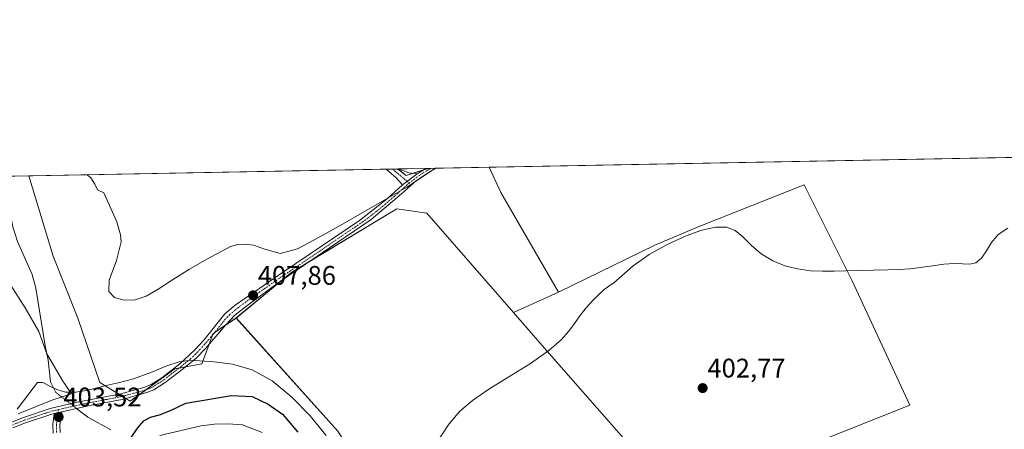
# Model space of a CAD drawing. Units: metres. Extents: x 628385 to 631853, y 4704169 to 4706547.
# Drawn here: x 628693 to 629060, y 4706394 to 4706547 of the extents above; entities that cross this region are included whole.
import ezdxf
from ezdxf.enums import TextEntityAlignment as Align

# ---------------------------------------------------------------- set-up
doc = ezdxf.new("R2010")
doc.units = ezdxf.units.M
doc.header["$MEASUREMENT"] = 0
doc.linetypes.add('TRAZO_Y_PUNTO', pattern=[1, 0.5, -0.25, 0, -0.25])
for name, color, linetype, lineweight in [('Camino', 19, 'Continuous', 0), ('Camino Cxs', 19, 'Continuous', 0), ('Camino eje', 39, 'TRAZO_Y_PUNTO', 13), ('Carátula', 7, 'Continuous', 5), ('Comarca CxS', 133, 'Continuous', 0), ('Comunidad Autónoma CxS', 142, 'Continuous', 0), ('Corriente natural lineal', 142, 'Continuous', 13), ('Corriente natural lineal oculto', 19, 'TRAZO_Y_PUNTO', 13), ('Cultivos herbáceos CxS', 92, 'Continuous', 0), ('Cultivos leñosos', 92, 'Continuous', 0), ('Cultivos leñosos CxS', 92, 'Continuous', 0), ('Curva de nivel maestra', 36, 'Continuous', 30), ('Curva de nivel normal', 36, 'Continuous', 0), ('Espacio natural protegido', 2, 'Continuous', 13), ('Espacio natural protegido CxS', 2, 'Continuous', 0), ('Matorral', 135, 'Continuous', 0), ('Matorral CxS', 135, 'Continuous', 0), ('Municipio CxS', 142, 'Continuous', 0), ('Provincia CxS', 1, 'Continuous', 0), ('Punto de cota en terreno', 7, 'Continuous', 0), ('Rótulo de punto de cota en terreno', 19, 'Continuous', 0)]:
    doc.layers.add(name, color=color, linetype=linetype, lineweight=lineweight)
doc.styles.add('Arial', font='txt', dxfattribs={"height": 0.2})

# ---------------------------------------------------------------- blocks, each defined once
blk = doc.blocks.new('*U156')
at = {"layer": 'Cultivos herbáceos CxS', "color": 92, "linetype": 'Continuous', "lineweight": 0}
blk.add_polyline3d([(628811.38, 4706393.39, 406.13), (628773.48, 4706435.56, 407.45), (628793.86, 4706452.43, 408.55), (628833.47, 4706476.21, 409.67), (628844.56, 4706474.64, 408.75), (628876.87, 4706437.58, 406.36), (628888.45, 4706424.31, 405.1), (628937.55, 4706368.45, 402.35), (629024.71, 4706403.13, 404.1), (629003.15, 4706449.41, 404.81), (628985.25, 4706485.22, 406.59), (628946.45, 4706469.73, 405.15), (628929.57, 4706462.67, 405.32), (628893.67, 4706445.18, 405.86), (628872.19, 4706482.31, 407.72), (628867.89, 4706491.73, 408.45), (629292.74, 4706499.67, 379.8)], dxfattribs=at)
blk.add_polyline3d([(628845.1, 4706491.3, 409.98), (628836.87, 4706488.66, 410.2), (628833.78, 4706491.09, 410.63), (628845.1, 4706491.3, 409.98)], close=True, dxfattribs=at)
blk = doc.blocks.new('*U172')
at = {"layer": 'Curva de nivel normal', "color": 36, "linetype": 'Continuous', "lineweight": 0}
blk.add_polyline3d([(628717.94, 4706488.92, 410), (628719.27, 4706487.84, 410), (628720.84, 4706485.48, 410), (628721.8, 4706483.34, 410), (628724.21, 4706482.23, 410), (628729.02, 4706471.36, 410), (628730.43, 4706466.52, 410), (628730.68, 4706463.97, 410), (628728.85, 4706456.95, 410), (628726.12, 4706449.66, 410), (628726.02, 4706445.45, 410), (628728.17, 4706443.18, 410), (628731.74, 4706442.22, 410), (628735.78, 4706442.39, 410), (628739.95, 4706443.74, 410), (628744.48, 4706446.27, 410), (628749.78, 4706449.77, 410), (628756.08, 4706453.73, 410), (628762.62, 4706457.49, 410), (628767.87, 4706460.4, 410), (628771.42, 4706462.15, 410), (628774.08, 4706462.95, 410), (628776.76, 4706463.13, 410), (628779.97, 4706462.65, 410), (628784.23, 4706461.17, 410), (628789.95, 4706459.63, 410), (628796.4, 4706461.39, 410), (628800.57, 4706463.53, 410), (628810.6, 4706469.09, 410), (628837.15, 4706484.34, 410), (628847.88, 4706491.35, 410)], dxfattribs=at)
blk = doc.blocks.new('5PATER')
at = {"layer": 'Carátula', "linetype": 'Continuous', "lineweight": 5}
h = blk.add_hatch(color=250, dxfattribs=at)
edge = h.paths.add_edge_path()
edge.add_ellipse((0, 0.01), major_axis=(-1.33, -1.34), ratio=0.999422, start_angle=0, end_angle=360)
blk = doc.blocks.new('*U231')
at = {"layer": 'Camino Cxs', "color": 19, "linetype": 'Continuous', "lineweight": 0}
blk.add_polyline3d([(628689.42, 4706396.58, 404.82), (628694.18, 4706398.5, 404.19), (628704.16, 4706401.8, 403.73), (628713.64, 4706404.02, 403.69), (628730.5, 4706407.33, 403.77), (628739.5, 4706409.77, 403.83), (628741.75, 4706410.76, 403.69), (628745.75, 4706413.3, 404.04), (628752.53, 4706418.47, 404.62), (628754.29, 4706420.12, 405.09), (628758.1, 4706423.68, 405.46), (628761.42, 4706427.36, 406.05), (628769.32, 4706437.13, 407.33), (628773.11, 4706440.37, 407.69), (628791.11, 4706452.81, 408.66), (628819.54, 4706471.94, 409.74), (628829.9, 4706480.03, 409.98), (628835.58, 4706485.14, 409.94), (628841, 4706489.33, 410.28), (628844.22, 4706491.28, 410.16), (628844.23, 4706491.28, 410.16), (628847.94, 4706491.35, 409.61), (628844.86, 4706489.58, 409.68), (628840.78, 4706486.74, 409.73), (628835.16, 4706481.8, 409.8), (628823.89, 4706472.25, 409.56), (628790.08, 4706449.23, 408.51), (628777.52, 4706440.11, 407.74), (628773.06, 4706436.62, 407.35), (628769.59, 4706433.05, 406.89), (628762.04, 4706424.14, 405.78), (628758.62, 4706420.55, 404.95), (628753.83, 4706416.77, 404.19), (628746.97, 4706411.54, 403.41), (628742.76, 4706408.86, 403.2), (628740.22, 4706407.75, 403.26), (628730.98, 4706405.25, 403.76), (628718.97, 4706402.95, 403.47), (628708.45, 4706400.57, 403.51), (628705.67, 4706399.95, 403.56), (628704.73, 4706399.74, 403.6), (628694.92, 4706396.49, 404.38), (628690.28, 4706394.62, 404.71)], dxfattribs=at)

msp = doc.modelspace()

# ---------------------------------------------------------------- linework, layer by layer
at = {"layer": 'Camino', "color": 19, "linetype": 'Continuous', "lineweight": 0}
for points in [[(628847.94, 4706491.35, 409.61), (628844.86, 4706489.58, 409.68), (628840.78, 4706486.74, 409.73), (628835.16, 4706481.8, 409.8), (628823.89, 4706472.25, 409.56), (628790.08, 4706449.23, 408.51), (628777.52, 4706440.11, 407.74), (628773.06, 4706436.62, 407.35), (628769.59, 4706433.05, 406.89), (628762.04, 4706424.14, 405.78), (628758.62, 4706420.55, 404.95), (628753.83, 4706416.77, 404.19), (628746.97, 4706411.54, 403.41), (628742.76, 4706408.86, 403.2), (628740.22, 4706407.75, 403.26), (628730.98, 4706405.25, 403.76), (628718.97, 4706402.95, 403.47), (628708.45, 4706400.57, 403.51)], [(628829.42, 4706491.01, 410.55), (628831.76, 4706491.05, 410.51)], [(628835.58, 4706485.14, 409.94), (628833.06, 4706487.95, 410.24), (628829.42, 4706491.01, 410.55)], [(628831.76, 4706491.05, 410.51), (628834.1, 4706491.09, 410.65)], [(628834.16, 4706491.05, 410.65), (628831.76, 4706491.05, 410.51)], [(628834.1, 4706491.09, 410.65), (628834.16, 4706491.05, 410.65)], [(628834.1, 4706491.09, 410.65), (628834.16, 4706491.05, 410.65)], [(628834.16, 4706491.05, 410.65), (628835.22, 4706490.63, 410.63), (628837.95, 4706489.7, 410.43), (628841, 4706489.33, 410.28)], [(628841, 4706489.33, 410.28), (628844.22, 4706491.28, 410.16), (628844.23, 4706491.28, 410.16)], [(628844.23, 4706491.28, 410.16), (628847.94, 4706491.35, 409.61)], [(628835.58, 4706485.14, 409.94), (628841, 4706489.33, 410.28)], [(628835.58, 4706485.14, 409.94), (628841, 4706489.33, 410.28)], [(628673.32, 4706387.85, 406.92), (628674.96, 4706388.88, 406.72), (628683.5, 4706393.81, 405.26), (628689.42, 4706396.58, 404.82), (628694.18, 4706398.5, 404.19), (628704.16, 4706401.8, 403.73), (628713.64, 4706404.02, 403.69), (628730.5, 4706407.33, 403.77), (628739.5, 4706409.77, 403.83), (628741.75, 4706410.76, 403.69), (628745.75, 4706413.3, 404.04), (628752.53, 4706418.47, 404.62), (628754.29, 4706420.12, 405.09), (628758.1, 4706423.68, 405.46), (628761.42, 4706427.36, 406.05), (628769.32, 4706437.13, 407.33), (628773.11, 4706440.37, 407.69), (628791.11, 4706452.81, 408.66), (628819.54, 4706471.94, 409.74), (628829.9, 4706480.03, 409.98), (628835.58, 4706485.14, 409.94)], [(628705.67, 4706399.95, 403.56), (628704.73, 4706399.74, 403.6), (628694.92, 4706396.49, 404.38), (628690.28, 4706394.62, 404.71)], [(628705.21, 4706392.69, 403.66), (628705.13, 4706395.86, 403.59), (628705.67, 4706399.95, 403.56)], [(628708.45, 4706400.57, 403.51), (628705.67, 4706399.95, 403.56)], [(628708.45, 4706400.57, 403.51), (628705.67, 4706399.95, 403.56)], [(628708.45, 4706400.57, 403.51), (628707.8, 4706395.71, 403.37), (628707.87, 4706392.95, 403.29)]]:
    msp.add_polyline3d(points, dxfattribs=at)
at = {"layer": 'Camino Cxs', "color": 19, "linetype": 'Continuous', "lineweight": 0}
for points in [[(628841, 4706489.33, 410.28), (628835.58, 4706485.14, 409.94), (628833.06, 4706487.95, 410.24), (628829.42, 4706491.01, 410.55), (628831.76, 4706491.05, 410.51), (628834.1, 4706491.09, 410.65), (628834.16, 4706491.05, 410.65), (628835.22, 4706490.63, 410.63), (628837.95, 4706489.7, 410.43), (628841, 4706489.33, 410.28)], [(628834.16, 4706491.05, 410.65), (628831.76, 4706491.05, 410.51), (628834.1, 4706491.09, 410.65), (628834.16, 4706491.05, 410.65)]]:
    msp.add_polyline3d(points, close=True, dxfattribs=at)
msp.add_polyline3d([(628705.21, 4706392.69, 403.66), (628705.13, 4706395.86, 403.59), (628705.67, 4706399.95, 403.56), (628705.67, 4706399.95, 403.56), (628708.45, 4706400.57, 403.51), (628707.8, 4706395.71, 403.37), (628707.87, 4706392.95, 403.29)], dxfattribs=at)
at = {"layer": 'Camino eje', "color": 39, "linetype": 'TRAZO_Y_PUNTO', "lineweight": 13}
for points in [[(628831.76, 4706491.05, 410.51), (628833.64, 4706489.48, 410.4), (628837.31, 4706486.48, 409.94), (628838.07, 4706485.85, 409.8)], [(628846.08, 4706491.32, 409.79), (628844.55, 4706490.43, 409.92), (628842.93, 4706489.46, 410.02), (628840.89, 4706488.04, 409.99), (628838.07, 4706485.85, 409.8)], [(628838.07, 4706485.85, 409.8), (628835.37, 4706483.47, 409.83), (628832.53, 4706480.92, 409.89), (628826.9, 4706476.14, 409.81), (628821.72, 4706472.1, 409.53), (628804.81, 4706460.59, 408.92), (628790.6, 4706451.02, 408.63), (628781.6, 4706444.8, 408.15), (628775.32, 4706440.24, 407.63), (628773.09, 4706438.5, 407.3), (628771.19, 4706436.88, 407.15), (628769.46, 4706435.09, 407.05), (628765.51, 4706430.21, 406.55), (628761.73, 4706425.75, 405.9), (628760.07, 4706423.91, 405.64), (628758.36, 4706422.12, 405.21), (628756.46, 4706420.34, 405.03), (628754.06, 4706418.45, 404.71), (628753.18, 4706417.62, 404.42), (628746.36, 4706412.42, 403.76), (628744.36, 4706411.15, 403.54), (628742.26, 4706409.81, 403.46), (628740.99, 4706409.26, 403.51), (628739.86, 4706408.76, 403.53), (628735.24, 4706407.51, 403.72), (628730.74, 4706406.29, 403.76), (628724.74, 4706405.14, 403.79), (628716.31, 4706403.49, 403.46), (628711.05, 4706402.3, 403.5), (628707.21, 4706401.4, 403.54)], [(628672.83, 4706386.29, 407.16), (628674.69, 4706387.46, 406.82), (628679.73, 4706390.4, 406.28), (628684, 4706392.87, 405.26), (628686.96, 4706394.25, 404.88), (628689.85, 4706395.6, 404.75), (628694.55, 4706397.5, 404.28), (628699.46, 4706399.12, 403.88), (628704.68, 4706400.82, 403.65), (628707.21, 4706401.4, 403.54)], [(628707.21, 4706401.4, 403.54), (628706.74, 4706397.83, 403.46), (628706.47, 4706395.79, 403.43), (628706.54, 4706392.82, 403.37)]]:
    msp.add_polyline3d(points, dxfattribs=at)
at = {"layer": 'Comarca CxS', "color": 133, "linetype": 'Continuous', "lineweight": 0}
msp.add_polyline3d([(631852.62, 4704233.4, 498.71), (628427.65, 4704169.44, 516.57), (628385.04, 4706482.7, 440.55), (631808.88, 4706546.7, 624.44), (631852.62, 4704233.4, 498.71)], close=True, dxfattribs=at)
msp.add_polyline3d([(631852.62, 4704233.4, 498.71), (628427.65, 4704169.44, 516.57), (628385.04, 4706482.7, 440.55), (631808.88, 4706546.7, 624.44), (631852.62, 4704233.4, 498.71)], close=True, dxfattribs=at)
at = {"layer": 'Comunidad Autónoma CxS', "color": 142, "linetype": 'Continuous', "lineweight": 0}
msp.add_polyline3d([(631707.95, 4704230.7, 450.43), (628427.65, 4704169.44, 516.57), (628385.04, 4706482.7, 440.55), (631808.88, 4706546.7, 624.44), (631847.4, 4704509.24, 483.47), (631852.62, 4704233.4, 498.71), (631707.95, 4704230.7, 450.43)], close=True, dxfattribs=at)
msp.add_polyline3d([(631707.95, 4704230.7, 450.43), (628427.65, 4704169.44, 516.57), (628385.04, 4706482.7, 440.55), (631808.88, 4706546.7, 624.44), (631847.4, 4704509.24, 483.47), (631852.62, 4704233.4, 498.71), (631707.95, 4704230.7, 450.43)], close=True, dxfattribs=at)
at = {"layer": 'Corriente natural lineal', "color": 142, "linetype": 'Continuous', "lineweight": 13}
for points in [[(628683.75, 4706488.28, 411.5), (628686.56, 4706483.22, 410.98), (628688.62, 4706478.07, 410.04), (628690.23, 4706469.59, 408.49), (628691.96, 4706464.06, 408.02), (628697.43, 4706451.77, 407.35), (628698.78, 4706446.67, 406.86), (628702.25, 4706425.18, 406.39), (628703.43, 4706419.8, 405.82), (628704.21, 4706411.81, 405.25), (628706.22, 4706407.85, 405.07)], [(628714, 4706401.83, 403.38), (628718.18, 4706398.59, 403.19), (628726.76, 4706393.92, 403.69)], [(628744.99, 4706391.78, 398.61), (628760.41, 4706395.37, 398.17), (628765.37, 4706395.99, 397.63), (628770.45, 4706396.17, 397.38), (628775.82, 4706395.75, 396.8), (628783.2, 4706392.84, 397.05)]]:
    msp.add_polyline3d(points, dxfattribs=at)
at = {"layer": 'Corriente natural lineal oculto', "color": 19, "linetype": 'TRAZO_Y_PUNTO', "lineweight": 13}
msp.add_polyline3d([(628706.22, 4706407.85, 405.07), (628711.74, 4706403.58, 403.54), (628714, 4706401.83, 403.38)], dxfattribs=at)
at = {"layer": 'Cultivos herbáceos CxS', "color": 92, "linetype": 'Continuous', "lineweight": 0}
for points in [[(628867.89, 4706491.73, 408.45), (629292.74, 4706499.67, 379.8)], [(628833.78, 4706491.09, 410.63), (628834.1, 4706491.09, 410.65), (628844.23, 4706491.28, 410.16), (628845.1, 4706491.3, 409.98)], [(628845.1, 4706491.3, 409.98), (628843.31, 4706490.73, 410.23), (628839.51, 4706489.51, 410.35), (628836.87, 4706488.67, 410.2), (628833.83, 4706491.05, 410.63), (628833.78, 4706491.09, 410.63)], [(628893.67, 4706445.18, 405.86), (628872.19, 4706482.31, 407.72), (628867.89, 4706491.73, 408.45)], [(628876.87, 4706437.58, 406.36), (628888.45, 4706424.31, 405.1), (628937.55, 4706368.45, 402.35), (629024.71, 4706403.13, 404.1), (629003.15, 4706449.41, 404.81), (628985.25, 4706485.22, 406.59), (628946.45, 4706469.73, 405.15), (628929.57, 4706462.67, 405.32), (628893.67, 4706445.18, 405.86)], [(628773.48, 4706435.57, 407.45), (628789.38, 4706448.72, 408.45), (628793.86, 4706452.43, 408.55), (628801.64, 4706457.1, 408.66), (628833.47, 4706476.21, 409.67), (628844.56, 4706474.64, 408.75), (628876.87, 4706437.58, 406.36)], [(629007.63, 4706298.12, 395.02), (628984.39, 4706288.04, 394.5), (628974.51, 4706277.27, 394.96), (628951.27, 4706247.3, 396.06), (628941.38, 4706236.88, 392.38), (628939.51, 4706237.76, 392.5), (628924.25, 4706280.86, 394.06), (628910.79, 4706300.61, 393.49), (628892.83, 4706315.88, 394.81), (628900.01, 4706325.76, 398.33), (628866.8, 4706339.23, 402.4), (628831.35, 4706362.28, 404.32), (628811.38, 4706393.39, 406.13), (628773.48, 4706435.57, 407.45)]]:
    msp.add_polyline3d(points, dxfattribs=at)
at = {"layer": 'Cultivos leñosos', "color": 92, "linetype": 'Continuous', "lineweight": 0}
for points in [[(628696.16, 4706488.52, 408.33), (628829.42, 4706491.01, 410.55), (628831.75, 4706491.05, 410.51), (628831.76, 4706491.05, 410.51), (628833.78, 4706491.09, 410.63)], [(628845.1, 4706491.3, 409.98), (628843.31, 4706490.73, 410.23), (628839.51, 4706489.51, 410.35), (628836.87, 4706488.67, 410.2), (628833.83, 4706491.05, 410.63), (628833.78, 4706491.09, 410.63)], [(628845.1, 4706491.3, 409.98), (628846.08, 4706491.32, 409.79), (628847.94, 4706491.35, 409.61), (628867.89, 4706491.73, 408.45)], [(628893.67, 4706445.18, 405.86), (628872.19, 4706482.31, 407.72), (628867.89, 4706491.73, 408.45)], [(628696.16, 4706488.52, 408.33), (628705.24, 4706458.65, 407.58), (628714.45, 4706435.44, 407.7), (628722.7, 4706411.52, 405.01), (628729.79, 4706407.19, 403.8), (628731.11, 4706406.39, 403.75), (628732.36, 4706405.62, 403.73), (628734.03, 4706404.61, 403.69), (628737.28, 4706406.96, 403.57), (628739.74, 4706408.73, 403.53), (628750.66, 4706416.6, 404.21), (628752.25, 4706416.91, 404.19), (628754.57, 4706417.36, 404.4), (628760.71, 4706418.54, 404.32), (628763.49, 4706425.85, 406.05), (628764.84, 4706429.42, 406.48), (628764.97, 4706429.76, 406.52), (628765.34, 4706430.02, 406.54), (628769.31, 4706432.72, 406.9), (628773.48, 4706435.57, 407.45)], [(628876.87, 4706437.58, 406.36), (628888.45, 4706424.31, 405.1), (628937.55, 4706368.45, 402.35), (629024.71, 4706403.13, 404.1), (629003.15, 4706449.41, 404.81), (628985.25, 4706485.22, 406.59), (628946.45, 4706469.73, 405.15), (628929.57, 4706462.67, 405.32), (628893.67, 4706445.18, 405.86)], [(628773.48, 4706435.57, 407.45), (628789.38, 4706448.72, 408.45), (628793.86, 4706452.43, 408.55), (628801.64, 4706457.1, 408.66), (628833.47, 4706476.21, 409.67), (628844.56, 4706474.64, 408.75), (628876.87, 4706437.58, 406.36)], [(628893.67, 4706445.18, 405.86), (628876.87, 4706437.58, 406.36)], [(628893.67, 4706445.18, 405.86), (628876.87, 4706437.58, 406.36)]]:
    msp.add_polyline3d(points, dxfattribs=at)
at = {"layer": 'Cultivos leñosos CxS', "color": 92, "linetype": 'Continuous', "lineweight": 0}
for points in [[(628893.67, 4706445.18, 405.86), (628876.87, 4706437.58, 406.36), (628844.56, 4706474.64, 408.75), (628833.47, 4706476.21, 409.67), (628793.86, 4706452.43, 408.55), (628773.48, 4706435.56, 407.45), (628764.97, 4706429.76, 406.52), (628760.72, 4706418.54, 404.32), (628750.66, 4706416.6, 404.21), (628734.03, 4706404.61, 403.69), (628722.7, 4706411.52, 405.01), (628714.45, 4706435.44, 407.7), (628705.24, 4706458.65, 407.58), (628696.16, 4706488.52, 408.33), (628833.78, 4706491.09, 410.63), (628836.87, 4706488.66, 410.2), (628845.1, 4706491.3, 409.98), (628867.89, 4706491.73, 408.45), (628872.19, 4706482.31, 407.72), (628893.67, 4706445.18, 405.86)], [(628876.87, 4706437.58, 406.36), (628893.67, 4706445.18, 405.86), (628929.57, 4706462.67, 405.32), (628946.45, 4706469.73, 405.15), (628985.25, 4706485.22, 406.59), (629003.15, 4706449.41, 404.81), (629024.71, 4706403.13, 404.1), (628937.55, 4706368.45, 402.35), (628888.45, 4706424.31, 405.1), (628876.87, 4706437.58, 406.36)]]:
    msp.add_polyline3d(points, close=True, dxfattribs=at)
at = {"layer": 'Curva de nivel maestra', "color": 36, "linetype": 'Continuous', "lineweight": 30}
msp.add_polyline3d([(628734.06, 4706390.66, 400), (628736.76, 4706394.5, 400), (628739.1, 4706397.21, 400), (628741.53, 4706398.62, 400), (628744.86, 4706399.54, 400), (628749.04, 4706401.13, 400), (628754.78, 4706403.81, 400), (628771.79, 4706406.73, 400), (628779.53, 4706406.29, 400), (628785.38, 4706403.47, 400), (628790.75, 4706399.68, 400), (628796.5, 4706393.06, 400)], dxfattribs=at)
at = {"layer": 'Curva de nivel normal', "color": 36, "linetype": 'Continuous', "lineweight": 0}
for points in [[(628848.35, 4706389.22, 405), (628852.54, 4706395.69, 405), (628856.75, 4706400.67, 405), (628861.6, 4706404.83, 405), (628867.67, 4706409.01, 405), (628875.22, 4706413.68, 405), (628883.32, 4706418.67, 405), (628890.15, 4706423.41, 405), (628894.7, 4706427.41, 405), (628897.52, 4706430.65, 405), (628899.63, 4706433.55, 405), (628901.68, 4706436.42, 405), (628903.9, 4706439.25, 405), (628906.32, 4706441.95, 405), (628908.69, 4706444.34, 405), (628910.72, 4706446.14, 405), (628912.5, 4706447.4, 405), (628914.48, 4706448.82, 405), (628917.27, 4706451.28, 405), (628921.52, 4706454.97, 405), (628927.47, 4706459.22, 405), (628934.46, 4706463.13, 405), (628941.25, 4706466.18, 405), (628947.21, 4706468.27, 405), (628952.29, 4706469.37, 405), (628956.38, 4706469.37, 405), (628959.53, 4706468.21, 405), (628962.32, 4706465.9, 405), (628965.49, 4706462.76, 405), (628969.33, 4706459.5, 405), (628973.57, 4706456.84, 405), (628978.08, 4706455, 405), (628982.84, 4706453.82, 405), (628987.61, 4706453.16, 405), (628992.16, 4706452.98, 405), (628996.44, 4706453.06, 405), (629000.72, 4706453.16, 405), (629005.58, 4706453.27, 405), (629011.15, 4706453.42, 405), (629016.54, 4706453.52, 405), (629020.9, 4706453.59, 405), (629024.66, 4706453.82, 405), (629028.71, 4706454.33, 405), (629033.16, 4706455.04, 405), (629037.44, 4706455.67, 405), (629041.19, 4706455.91, 405), (629044.38, 4706455.73, 405), (629047.02, 4706455.59, 405), (629049.31, 4706456.13, 405), (629051.39, 4706457.81, 405), (629053.25, 4706460.56, 405), (629055.13, 4706463.74, 405), (629057.62, 4706466.63, 405), (629061.3, 4706469.07, 405)], [(628691.83, 4706401.64, 405), (628697.8, 4706409.48, 405), (628699.48, 4706411.57, 405), (628701.47, 4706411.51, 405), (628703.82, 4706410.33, 405), (628706.59, 4706408.87, 405), (628709.92, 4706407.96, 405), (628713.74, 4706407.92, 405), (628717.63, 4706408.55, 405), (628721.3, 4706409.48, 405), (628725.04, 4706410.41, 405), (628729.55, 4706411.37, 405), (628735.24, 4706412.92, 405), (628741.65, 4706415.31, 405), (628747.6, 4706417.78, 405), (628752.21, 4706419.29, 405), (628755.83, 4706419.68, 405), (628759.83, 4706419.58, 405), (628765.33, 4706419.29, 405), (628772.19, 4706418.4, 405), (628779.49, 4706416.2, 405), (628786.88, 4706412.09, 405), (628794.3, 4706406.12, 405), (628801.15, 4706399.13, 405), (628807.11, 4706391.75, 405)]]:
    msp.add_polyline3d(points, dxfattribs=at)
at = {"layer": 'Espacio natural protegido', "color": 2, "linetype": 'Continuous', "lineweight": 13}
msp.add_polyline3d([(628689.62, 4706447.49, 409.11), (628694.81, 4706439.41, 407.56), (628699.87, 4706430.57, 406.86), (628702.89, 4706422.21, 406.18), (628709.15, 4706411.66, 405.73), (628709.48, 4706411.17, 405.72), (628712.13, 4706407.25, 405.14), (628705.15, 4706405.13, 404.16), (628692.22, 4706399.88, 404.66)], dxfattribs=at)
at = {"layer": 'Espacio natural protegido CxS', "color": 2, "linetype": 'Continuous', "lineweight": 0}
msp.add_polyline3d([(628689.62, 4706447.49, 409.11), (628694.81, 4706439.41, 407.56), (628699.87, 4706430.57, 406.86), (628702.89, 4706422.21, 406.18), (628709.15, 4706411.66, 405.73), (628709.48, 4706411.17, 405.72), (628712.13, 4706407.25, 405.14), (628705.15, 4706405.13, 404.16), (628692.22, 4706399.88, 404.66)], dxfattribs=at)
msp.add_polyline3d([(628689.62, 4706447.49, 409.11), (628694.81, 4706439.41, 407.56), (628699.87, 4706430.57, 406.86), (628702.89, 4706422.21, 406.18), (628709.15, 4706411.66, 405.73), (628709.48, 4706411.17, 405.72), (628712.13, 4706407.25, 405.14), (628705.15, 4706405.13, 404.16), (628692.22, 4706399.88, 404.66)], dxfattribs=at)
at = {"layer": 'Matorral', "color": 135, "linetype": 'Continuous', "lineweight": 0}
for points in [[(628673.71, 4706488.1, 413.7), (628683.75, 4706488.28, 411.5), (628696.16, 4706488.52, 408.33)], [(628696.16, 4706488.52, 408.33), (628705.24, 4706458.65, 407.58), (628714.45, 4706435.44, 407.7), (628722.7, 4706411.52, 405.01), (628729.79, 4706407.19, 403.8), (628731.11, 4706406.39, 403.75), (628732.36, 4706405.62, 403.73), (628734.03, 4706404.61, 403.69), (628737.28, 4706406.96, 403.57), (628739.74, 4706408.73, 403.53), (628750.66, 4706416.6, 404.21), (628752.25, 4706416.91, 404.19), (628754.57, 4706417.36, 404.4), (628760.71, 4706418.54, 404.32), (628763.49, 4706425.85, 406.05), (628764.84, 4706429.42, 406.48), (628764.97, 4706429.76, 406.52), (628765.34, 4706430.02, 406.54), (628769.31, 4706432.72, 406.9), (628773.48, 4706435.57, 407.45)], [(629007.63, 4706298.12, 395.02), (628984.39, 4706288.04, 394.5), (628974.51, 4706277.27, 394.96), (628951.27, 4706247.3, 396.06), (628941.38, 4706236.88, 392.38), (628939.51, 4706237.76, 392.5), (628924.25, 4706280.86, 394.06), (628910.79, 4706300.61, 393.49), (628892.83, 4706315.88, 394.81), (628900.01, 4706325.76, 398.33), (628866.8, 4706339.23, 402.4), (628831.35, 4706362.28, 404.32), (628811.38, 4706393.39, 406.13), (628773.48, 4706435.57, 407.45)]]:
    msp.add_polyline3d(points, dxfattribs=at)
at = {"layer": 'Matorral CxS', "color": 135, "linetype": 'Continuous', "lineweight": 0}
msp.add_polyline3d([(628673.71, 4706488.1, 413.7), (628696.16, 4706488.52, 408.33), (628705.24, 4706458.65, 407.58), (628714.45, 4706435.44, 407.7), (628722.7, 4706411.52, 405.01), (628734.03, 4706404.61, 403.69), (628750.66, 4706416.6, 404.21), (628760.72, 4706418.54, 404.32), (628764.97, 4706429.76, 406.52), (628773.48, 4706435.56, 407.45), (628773.48, 4706435.56, 407.45), (628811.38, 4706393.39, 406.13)], dxfattribs=at)
at = {"layer": 'Municipio CxS', "color": 142, "linetype": 'Continuous', "lineweight": 0}
msp.add_polyline3d([(631847.4, 4704509.24, 483.47), (631767.11, 4704413.54, 470.18), (631740.59, 4704381.2, 461.96), (631739.14, 4704330.61, 455.33), (631736.84, 4704312.68, 456.61), (631735.09, 4704307.96, 456.03), (631723.6, 4704275.22, 451.61), (631708.97, 4704235.08, 450.15), (631707.95, 4704230.7, 450.43), (628427.65, 4704169.44, 516.57), (628385.04, 4706482.7, 440.55), (631808.88, 4706546.7, 624.44), (631847.4, 4704509.24, 483.47)], close=True, dxfattribs=at)
msp.add_polyline3d([(631847.4, 4704509.24, 483.47), (631767.11, 4704413.54, 470.18), (631740.59, 4704381.2, 461.96), (631739.14, 4704330.61, 455.33), (631736.84, 4704312.68, 456.61), (631735.09, 4704307.96, 456.03), (631723.6, 4704275.22, 451.61), (631708.97, 4704235.08, 450.15), (631707.95, 4704230.7, 450.43), (628427.65, 4704169.44, 516.57), (628385.04, 4706482.7, 440.55), (631808.88, 4706546.7, 624.44), (631847.4, 4704509.24, 483.47)], close=True, dxfattribs=at)
at = {"layer": 'Provincia CxS', "color": 1, "linetype": 'Continuous', "lineweight": 0}
msp.add_polyline3d([(631707.95, 4704230.7, 450.43), (628427.65, 4704169.44, 516.57), (628385.04, 4706482.7, 440.55), (631808.88, 4706546.7, 624.44), (631847.4, 4704509.24, 483.47), (631852.62, 4704233.4, 498.71), (631707.95, 4704230.7, 450.43)], close=True, dxfattribs=at)
msp.add_polyline3d([(631707.95, 4704230.7, 450.43), (628427.65, 4704169.44, 516.57), (628385.04, 4706482.7, 440.55), (631808.88, 4706546.7, 624.44), (631847.4, 4704509.24, 483.47), (631852.62, 4704233.4, 498.71), (631707.95, 4704230.7, 450.43)], close=True, dxfattribs=at)

# ---------------------------------------------------------------- block references
at = {"layer": 'Camino Cxs', "color": 19, "linetype": 'Continuous', "lineweight": 0}
msp.add_blockref('*U231', (0, 0), dxfattribs=at)
at = {"layer": 'Cultivos herbáceos CxS', "color": 92, "linetype": 'Continuous', "lineweight": 0}
msp.add_blockref('*U156', (0, 0), dxfattribs=at)
at = {"layer": 'Curva de nivel normal', "color": 36, "linetype": 'Continuous', "lineweight": 0}
msp.add_blockref('*U172', (0, 0), dxfattribs=at)
at = {"layer": 'Punto de cota en terreno', "linetype": 'Continuous', "lineweight": 0}
for p in [(628779.8, 4706443.99, 407.86), (628947.46, 4706409.44, 402.77), (628707.3, 4706398.68, 403.52)]:
    msp.add_blockref('5PATER', p, dxfattribs=at)

# ---------------------------------------------------------------- texts
at = {"layer": 'Rótulo de punto de cota en terreno', "color": 19, "linetype": 'Continuous', "lineweight": 0, "style": 'Arial'}
for s, p in [('407,86', (628781.56, 4706445.75)), ('402,77', (628949.22, 4706411.2)), ('403,52', (628709.06, 4706400.44))]:
    msp.add_text(s, height=7, dxfattribs=at).set_placement(p, align=Align.BOTTOM_LEFT)

doc.saveas('drawing.dxf')
